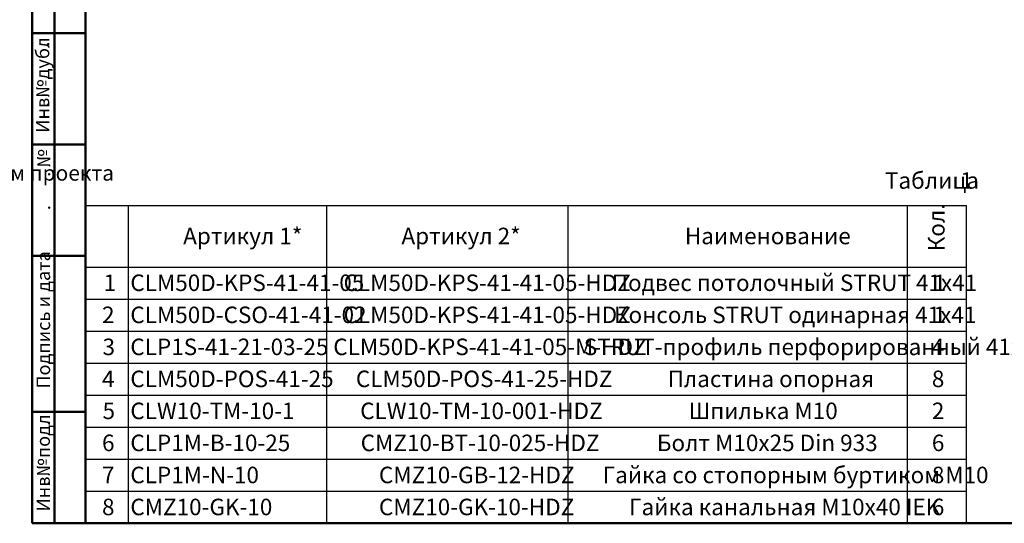
# Model space of a CAD drawing. Units: millimetres. Extents: x 50 to 174642, y -5 to 2366.
# Drawn here: x 8597 to 9922, y 29 to 707 of the extents above; entities that cross this region are included whole.
import ezdxf

# ---------------------------------------------------------------- set-up
doc = ezdxf.new("R2010")
doc.units = ezdxf.units.MM
doc.header["$LTSCALE"] = 7
doc.linetypes.add('SLD-Сплошная', pattern=[0])
doc.styles.add('MtXpl_GOST_type_A', font='txt')
doc.styles.add('SLDTEXTSTYLE2', font='txt', dxfattribs={"bigfont": 'bigfont'})
doc.styles.add('SLDTEXTSTYLE3', font='txt')

msp = doc.modelspace()

# ---------------------------------------------------------------- linework, layer by layer
at = {"color": 7, "linetype": 'SLD-Сплошная', "lineweight": 50, "true_color": 0xffffff}
for p, q in [((8685.2, 1750.9), (8685.2, 28.9)), ((8613.2, 28.9), (8613.2, 898.9)), ((8643.2, 898.9), (8643.2, 28.9)), ((8613.2, 688.9), (8685.2, 688.9)), ((8613.2, 538.9), (8685.2, 538.9)), ((8613.2, 388.9), (8685.2, 388.9)), ((8613.2, 178.9), (8685.2, 178.9)), ((8685.2, 28.9), (8613.2, 28.9)), ((11055.2, 28.9), (8685.2, 28.9))]:
    msp.add_line(p, q, dxfattribs=at)
at = {"color": 0}
for p, q in [((8685.2, 456.8), (8685.2, 373.8)), ((8685.2, 456.8), (8742.5, 456.8)), ((8742.5, 456.8), (8742.5, 373.8)), ((8742.5, 456.8), (9009.4, 456.8)), ((9009.4, 456.8), (9009.4, 373.8)), ((9009.4, 456.8), (9334.4, 456.8)), ((9334.4, 456.8), (9334.4, 373.8)), ((9334.4, 456.8), (9790.8, 456.8)), ((9790.8, 456.8), (9790.8, 373.8)), ((9790.8, 456.8), (9870.6, 456.8)), ((9870.6, 456.8), (9870.6, 373.8)), ((8685.2, 373.8), (8742.5, 373.8)), ((8685.2, 373.8), (8685.2, 330.7)), ((8742.5, 373.8), (9009.4, 373.8)), ((8742.5, 373.8), (8742.5, 330.7)), ((9009.4, 373.8), (9334.4, 373.8)), ((9009.4, 373.8), (9009.4, 330.7)), ((9334.4, 373.8), (9790.8, 373.8)), ((9334.4, 373.8), (9334.4, 330.7)), ((9790.8, 373.8), (9870.6, 373.8)), ((9790.8, 373.8), (9790.8, 330.7)), ((9870.6, 373.8), (9870.6, 330.7)), ((8685.2, 330.7), (8685.2, 287.6)), ((8685.2, 330.7), (8742.5, 330.7)), ((8742.5, 330.7), (8742.5, 287.6)), ((8742.5, 330.7), (9009.4, 330.7)), ((9009.4, 330.7), (9009.4, 287.6)), ((9009.4, 330.7), (9334.4, 330.7)), ((9334.4, 330.7), (9334.4, 287.6)), ((9334.4, 330.7), (9790.8, 330.7)), ((9790.8, 330.7), (9790.8, 287.6)), ((9790.8, 330.7), (9870.6, 330.7)), ((9870.6, 330.7), (9870.6, 287.6)), ((8685.2, 287.6), (8685.2, 244.5)), ((8685.2, 287.6), (8742.5, 287.6)), ((8742.5, 287.6), (8742.5, 244.5)), ((8742.5, 287.6), (9009.4, 287.6)), ((9009.4, 287.6), (9009.4, 244.5)), ((9009.4, 287.6), (9334.4, 287.6)), ((9334.4, 287.6), (9334.4, 244.5)), ((9334.4, 287.6), (9790.8, 287.6)), ((9790.8, 287.6), (9790.8, 244.5)), ((9790.8, 287.6), (9870.6, 287.6)), ((9870.6, 287.6), (9870.6, 244.5)), ((8685.2, 244.5), (8685.2, 201.4)), ((8685.2, 244.5), (8742.5, 244.5)), ((8742.5, 244.5), (8742.5, 201.4)), ((8742.5, 244.5), (9009.4, 244.5)), ((9009.4, 244.5), (9009.4, 201.4)), ((9009.4, 244.5), (9334.4, 244.5)), ((9334.4, 244.5), (9334.4, 201.4)), ((9334.4, 244.5), (9790.8, 244.5)), ((9790.8, 244.5), (9790.8, 201.4)), ((9790.8, 244.5), (9870.6, 244.5)), ((9870.6, 244.5), (9870.6, 201.4)), ((8685.2, 201.4), (8685.2, 158.2)), ((8685.2, 201.4), (8742.5, 201.4)), ((8742.5, 201.4), (8742.5, 158.2)), ((8742.5, 201.4), (9009.4, 201.4)), ((9009.4, 201.4), (9009.4, 158.2)), ((9009.4, 201.4), (9334.4, 201.4)), ((9334.4, 201.4), (9334.4, 158.2)), ((9334.4, 201.4), (9790.8, 201.4)), ((9790.8, 201.4), (9790.8, 158.2)), ((9790.8, 201.4), (9870.6, 201.4)), ((9870.6, 201.4), (9870.6, 158.2)), ((8685.2, 158.2), (8685.2, 115.1)), ((8685.2, 158.2), (8742.5, 158.2)), ((8742.5, 158.2), (8742.5, 115.1)), ((8742.5, 158.2), (9009.4, 158.2)), ((9009.4, 158.2), (9009.4, 115.1)), ((9009.4, 158.2), (9334.4, 158.2)), ((9334.4, 158.2), (9334.4, 115.1)), ((9334.4, 158.2), (9790.8, 158.2)), ((9790.8, 158.2), (9790.8, 115.1)), ((9790.8, 158.2), (9870.6, 158.2)), ((9870.6, 158.2), (9870.6, 115.1)), ((8685.2, 115.1), (8685.2, 72)), ((8685.2, 115.1), (8742.5, 115.1)), ((8742.5, 115.1), (8742.5, 72)), ((8742.5, 115.1), (9009.4, 115.1)), ((9009.4, 115.1), (9009.4, 72)), ((9009.4, 115.1), (9334.4, 115.1)), ((9334.4, 115.1), (9334.4, 72)), ((9334.4, 115.1), (9790.8, 115.1)), ((9790.8, 115.1), (9790.8, 72)), ((9790.8, 115.1), (9870.6, 115.1)), ((9870.6, 115.1), (9870.6, 72)), ((8685.2, 72), (8685.2, 28.9)), ((8685.2, 72), (8742.5, 72)), ((8742.5, 72), (8742.5, 28.9)), ((8742.5, 72), (9009.4, 72)), ((9009.4, 72), (9009.4, 28.9)), ((9009.4, 72), (9334.4, 72)), ((9334.4, 72), (9334.4, 28.9)), ((9334.4, 72), (9790.8, 72)), ((9790.8, 72), (9790.8, 28.9)), ((9790.8, 72), (9870.6, 72)), ((9870.6, 72), (9870.6, 28.9)), ((8685.2, 28.9), (8742.5, 28.9)), ((8742.5, 28.9), (9009.4, 28.9)), ((9009.4, 28.9), (9334.4, 28.9)), ((9334.4, 28.9), (9790.8, 28.9)), ((9790.8, 28.9), (9870.6, 28.9))]:
    msp.add_line(p, q, dxfattribs=at)

# ---------------------------------------------------------------- texts
at = {"color": 7, "true_color": 0xffffff, "style": 'MtXpl_GOST_type_A'}
for s, p in [('дубл', (8636.4, 626.6)), ('.', (8636.4, 670.9)), ('. № ', (8636.4, 589.4)), ('Инв', (8636.4, 554.6)), ('. №', (8637.6, 495.5)), ('. ', (8637.6, 450.5)), ('Подпись и дата', (8637.5, 210.2)), ('подл', (8637.2, 116.6)), ('.', (8637.2, 160.8)), ('. № ', (8637.2, 79.3)), ('Инв', (8637.2, 44.6))]:
    msp.add_text(s, height=18, rotation=90, dxfattribs=at).set_placement(p)
at = {"color": 5, "true_color": 0x0000ff, "style": 'MtXpl_GOST_type_A'}
for s, height, p in [('Допустимая нагрузка на узел должна быть рассчитана и подтверждена инженером проекта', 20.637, (7446.6, 490.3)), ('Таблица ', 22.23, (9761, 479.4)), ('1', 22.2, (9862.6, 479.4))]:
    msp.add_text(s, height=height, dxfattribs=at).set_placement(p)
at = {"color": 0, "insert": (9819.1, 395.1), "char_height": 22.23, "attachment_point": 1, "rotation": 90, "style": 'SLDTEXTSTYLE2'}
msp.add_mtext('Кол.', dxfattribs=at)
at = {"color": 0, "attachment_point": 1}
for s, insert, char_height, style in [('Артикул 1*', (8816.6, 426.9), 22.23, 'SLDTEXTSTYLE2'), ('Артикул 2*', (9110.4, 426.9), 22.23, 'SLDTEXTSTYLE2'), ('Наименование', (9491.8, 426.9), 22.225, 'SLDTEXTSTYLE2'), ('1', (8709.5, 363.9), 22.2, 'SLDTEXTSTYLE3'), ('CLM50D-KPS-41-41-05', (8745.5, 363.9), 22.225, 'SLDTEXTSTYLE3'), ('CLM50D-KPS-41-41-05-HDZ', (9032.4, 363.9), 22.225, 'SLDTEXTSTYLE3'), ('Подвес потолочный STRUT 41х41', (9393.4, 363.9), 22.225, 'SLDTEXTSTYLE2'), ('1', (9826.4, 363.9), 22.2, 'SLDTEXTSTYLE3'), ('2', (8707.4, 320.7), 22.2, 'SLDTEXTSTYLE3'), ('CLM50D-CSO-41-41-02', (8745.5, 320.7), 22.225, 'SLDTEXTSTYLE3'), ('CLM50D-KPS-41-41-05-HDZ', (9032.4, 320.7), 22.225, 'SLDTEXTSTYLE3'), ('Консоль STRUT одинарная 41х41', (9396.3, 320.7), 22.225, 'SLDTEXTSTYLE2'), ('1', (9826.4, 320.7), 22.2, 'SLDTEXTSTYLE3'), ('STRUT-профиль перфорированный 41х21', (9355.8, 277.6), 22.225, 'SLDTEXTSTYLE2'), ('3', (8708.1, 277.6), 22.2, 'SLDTEXTSTYLE3'), ('CLP1S-41-21-03-25', (8745.5, 277.6), 22.225, 'SLDTEXTSTYLE3'), ('CLM50D-KPS-41-41-05-M-HDZ', (9018.6, 277.6), 22.225, 'SLDTEXTSTYLE3'), ('4', (9824.2, 277.6), 22.2, 'SLDTEXTSTYLE3'), ('4', (8707.4, 234.5), 22.2, 'SLDTEXTSTYLE3'), ('CLM50D-POS-41-25', (8745.5, 234.5), 22.225, 'SLDTEXTSTYLE3'), ('CLM50D-POS-41-25-HDZ', (9049, 234.5), 22.225, 'SLDTEXTSTYLE3'), ('Пластина опорная', (9468.6, 234.5), 22.225, 'SLDTEXTSTYLE2'), ('8', (9824.2, 234.5), 22.2, 'SLDTEXTSTYLE3'), ('5', (8708.1, 191.4), 22.2, 'SLDTEXTSTYLE3'), ('CLW10-TM-10-1', (8745.5, 191.4), 22.225, 'SLDTEXTSTYLE3'), ('CLW10-TM-10-001-HDZ', (9054.8, 191.4), 22.225, 'SLDTEXTSTYLE3'), ('Шпилька М10', (9496.8, 191.4), 22.225, 'SLDTEXTSTYLE2'), ('2', (9824.2, 191.4), 22.2, 'SLDTEXTSTYLE3'), ('6', (8707.4, 148.3), 22.2, 'SLDTEXTSTYLE3'), ('CLP1M-B-10-25', (8745.5, 148.3), 22.225, 'SLDTEXTSTYLE3'), ('CMZ10-BT-10-025-HDZ', (9055.5, 148.3), 22.225, 'SLDTEXTSTYLE3'), ('Болт М10х25 Din 933', (9454.1, 148.3), 22.225, 'SLDTEXTSTYLE2'), ('6', (9824.2, 148.3), 22.2, 'SLDTEXTSTYLE3'), ('Гайка со стопорным буртиком М10', (9381.1, 105.1), 22.225, 'SLDTEXTSTYLE2'), ('7', (8707.4, 105.1), 22.2, 'SLDTEXTSTYLE3'), ('CLP1M-N-10', (8745.5, 105.1), 22.23, 'SLDTEXTSTYLE3'), ('CMZ10-GB-12-HDZ', (9080.1, 105.1), 22.225, 'SLDTEXTSTYLE3'), ('8', (9824.2, 105.1), 22.2, 'SLDTEXTSTYLE3'), ('8', (8707.4, 62), 22.2, 'SLDTEXTSTYLE3'), ('CMZ10-GK-10', (8745.5, 62), 22.225, 'SLDTEXTSTYLE3'), ('CMZ10-GK-10-HDZ', (9080.1, 62), 22.225, 'SLDTEXTSTYLE3'), ('Гайка канальная М10х40 IEK', (9416.6, 62), 22.225, 'SLDTEXTSTYLE2'), ('6', (9824.2, 62), 22.2, 'SLDTEXTSTYLE3')]:
    msp.add_mtext(s, dxfattribs=dict(at, insert=insert, char_height=char_height, style=style))

doc.saveas('drawing.dxf')
